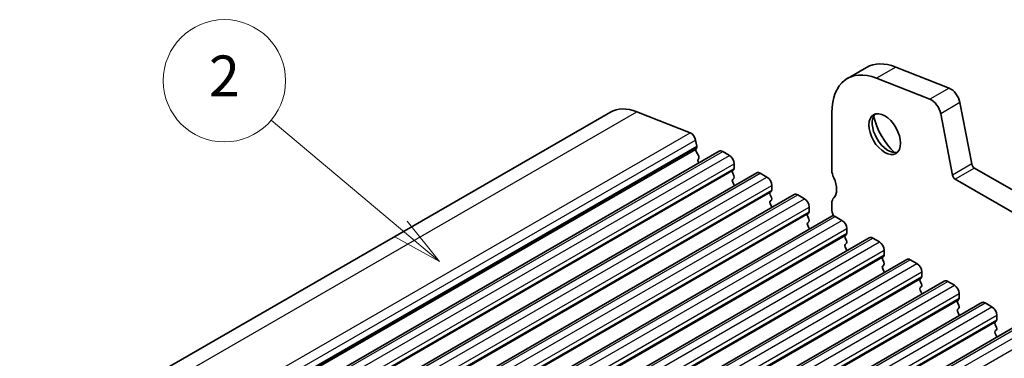
# Model space of a CAD drawing. Units: millimetres. Extents: x 22 to 3190, y 12 to 574.
# Drawn here: x 407 to 479, y 248 to 273 of the extents above; entities that cross this region are included whole.
import ezdxf

# ---------------------------------------------------------------- set-up
doc = ezdxf.new("R2010")
doc.units = ezdxf.units.MM
doc.header["$LTSCALE"] = 1.5
for name, color, linetype, lineweight in [('Symbol (TK)', 100, 'Continuous', 18), ('Visible (ISO)', 7, 'Continuous', 35), ('Visible Narrow (ISO)', 7, 'Continuous', 25)]:
    doc.layers.add(name, color=color, linetype=linetype, lineweight=lineweight)
doc.styles.add('Note Text (TK2)', font='MS PGothic.ttf')

# ---------------------------------------------------------------- blocks, each defined once
blk = doc.blocks.new('バルーン1')
at = {"layer": 'Symbol (TK)', "color": 100}
for p, q in [((273.004, 182.812), (266.663, 188.147)), ((274.917, 181.203), (273.326, 183.195)), ((273.004, 182.812), (274.917, 181.203)), ((272.682, 182.43), (274.917, 181.203))]:
    blk.add_line(p, q, dxfattribs=at)
at = {"layer": 'Symbol (TK)'}
blk.add_circle((264.367, 190.078), 3, dxfattribs=at)
at = {"layer": 'Symbol (TK)', "color": 7, "insert": (264.367, 190.06), "char_height": 2, "attachment_point": 5, "style": 'Note Text (TK2)'}
blk.add_mtext('2', dxfattribs=at)

msp = doc.modelspace()

# ---------------------------------------------------------------- linework, layer by layer
at = {"layer": 'Visible (ISO)'}
for p, q in [((469.1828, 269.5529), (467.7686, 268.7364)), ((475.2514, 268.0275), (471.3244, 269.5765)), ((473.8371, 267.211), (469.9102, 268.76)), ((476.9153, 262.4415), (476.0481, 266.9586)), ((398.015, 236.0518), (450.341, 266.2622)), ((452.2879, 266.2836), (456.2148, 264.7346)), ((466.6295, 266.2187), (466.6295, 261.989)), ((475.5011, 261.625), (474.6339, 266.1421)), ((456.6131, 264.2001), (456.6983, 263.7564)), ((456.6927, 263.6602), (456.6321, 263.5181)), ((406.028, 233.171), (458.3539, 263.3814)), ((456.6648, 263.3225), (456.8116, 263.0719)), ((456.838, 262.8642), (456.7875, 262.7819)), ((458.6039, 263.3566), (459.0988, 263.0708)), ((456.8139, 262.5742), (456.8497, 262.5129)), ((459.4524, 262.4584), (459.4524, 262.1155)), ((533.0238, 229.8616), (477.1211, 262.137)), ((408.7857, 231.5788), (461.1116, 261.7892)), ((459.4241, 262.0339), (459.3393, 261.9522)), ((459.3393, 261.7563), (459.4241, 261.5766)), ((461.3616, 261.7644), (461.8566, 261.4787)), ((459.4241, 261.3807), (459.3393, 261.299)), ((459.3393, 261.1031), (459.4241, 260.9234)), ((462.2101, 260.8663), (462.2101, 260.5233)), ((532.5055, 228.5279), (475.7069, 261.3205)), ((411.5434, 229.9866), (463.8693, 260.197)), ((462.1818, 260.4417), (462.097, 260.3601)), ((462.097, 260.1641), (462.1818, 259.9845)), ((464.1193, 260.1723), (464.6143, 259.8865)), ((462.1818, 259.7885), (462.097, 259.7069)), ((462.097, 259.5109), (462.1818, 259.3313)), ((464.9678, 259.2741), (464.9678, 258.9312)), ((466.6295, 259.5395), (466.6295, 259.1312)), ((414.3011, 228.3945), (466.627, 258.6049)), ((464.9395, 258.8495), (464.8547, 258.7679)), ((464.8547, 258.5719), (464.9395, 258.3923)), ((466.877, 258.5801), (467.372, 258.2943)), ((464.9395, 258.1963), (464.8547, 258.1147)), ((464.8547, 257.9187), (464.9395, 257.7391)), ((467.6973, 257.2574), (467.6124, 257.1757)), ((467.7255, 257.6819), (467.7255, 257.339)), ((417.0588, 226.8023), (469.3847, 257.0127)), ((467.6124, 256.9798), (467.6973, 256.8001)), ((467.6973, 256.6042), (467.6124, 256.5225)), ((469.6347, 256.9879), (470.1297, 256.7021)), ((467.6124, 256.3266), (467.6973, 256.1469)), ((470.455, 255.6652), (470.3701, 255.5835)), ((470.4833, 256.0898), (470.4833, 255.7468)), ((419.8166, 225.2101), (472.1425, 255.4205)), ((470.3701, 255.3876), (470.455, 255.208)), ((470.455, 255.012), (470.3701, 254.9303)), ((472.3925, 255.3958), (472.8874, 255.11)), ((470.3701, 254.7344), (470.455, 254.5548)), ((473.241, 254.4976), (473.241, 254.1547)), ((422.5743, 223.618), (474.9002, 253.8283)), ((473.2127, 254.073), (473.1278, 253.9914)), ((473.1278, 253.7954), (473.2127, 253.6158)), ((475.1502, 253.8036), (475.6451, 253.5178)), ((473.2127, 253.4198), (473.1278, 253.3382)), ((473.1278, 253.1422), (473.2127, 252.9626)), ((475.9987, 252.9054), (475.9987, 252.5625)), ((425.332, 222.0258), (477.6579, 252.2362)), ((475.9704, 252.4809), (475.8856, 252.3992)), ((475.8856, 252.2032), (475.9704, 252.0236)), ((477.9079, 252.2114), (478.4029, 251.9256)), ((475.9704, 251.8277), (475.8856, 251.746)), ((475.8856, 251.5501), (475.9704, 251.3704)), ((478.7564, 251.3133), (478.7564, 250.9703)), ((428.0897, 220.4336), (480.4156, 250.644)), ((478.7281, 250.8887), (478.6433, 250.807)), ((478.6433, 250.6111), (478.7281, 250.4315)), ((478.7281, 250.2355), (478.6433, 250.1538)), ((478.6433, 249.9579), (478.7281, 249.7783))]:
    msp.add_line(p, q, dxfattribs=at)
for centre, major_axis, start_param, end_param in [((470.5186, 263.9733), (-2.75, 4.7631), 5.6548668, 7.0685835), ((471.9328, 264.7898), (-2.75, 4.7631), 5.6548668, 6.2831853), ((475.362, 267.1572), (-0.5, 0.866), 4.1713369, 5.6548668), ((473.9478, 266.3407), (-0.5, 0.866), 4.1713369, 5.6548668), ((452.841, 261.932), (-2.5, 4.3301), 5.6548668, 6.2831853), ((470.7661, 264.7855), (0.825, -1.4289), 3.2921532, 6.1326248), ((471.9328, 265.4591), (1.65, -2.8579), 4.225694, 5.1990839), ((456.2701, 264.2994), (0.25, -0.433), 1.0297443, 2.5132741), ((456.5611, 263.7961), (0.1, -0.1732), 0.4093778, 1.0297443), ((456.7637, 263.3822), (0.1, -0.1732), 3.5509704, 4.7234098), ((456.7127, 263.0123), (0.1, -0.1732), 0.303024, 1.5818172), ((458.6039, 262.9483), (-0.25, 0.433), 5.4977871, 6.2831853), ((459.0988, 262.6626), (0.25, -0.433), 0.7853982, 2.3561945), ((456.9127, 262.6338), (-0.1, 0.1732), 0.303024, 1.5818172), ((477.1211, 262.382), (-0.15, 0.2598), 1.0297443, 2.3561945), ((459.4524, 261.7889), (-0.1, 0.1732), 0.1418971, 1.4288993), ((459.311, 262.1972), (0.1, -0.1732), 0.1418971, 0.7853982), ((459.311, 261.544), (0.1, -0.1732), 0.1418971, 1.4288993), ((461.3616, 261.3562), (-0.25, 0.433), 5.4977871, 6.2831853), ((461.8566, 261.0704), (0.25, -0.433), 0.7853982, 2.3561945), ((467.3366, 261.5807), (0.5, -0.866), 3.9269908, 4.5704919), ((465.9224, 261.1725), (0.75, -1.299), 0.1418971, 1.4288993), ((475.7069, 261.5655), (-0.15, 0.2598), 1.0297443, 2.3561945), ((459.4524, 261.1357), (-0.1, 0.1732), 0.1418971, 1.4288993), ((459.311, 260.8908), (0.1, -0.1732), 0.9131322, 1.4288993), ((462.2101, 260.1968), (-0.1, 0.1732), 0.1418971, 1.4288993), ((462.0687, 260.605), (0.1, -0.1732), 0.1418971, 0.7853982), ((462.0687, 259.9518), (0.1, -0.1732), 0.1418971, 1.4288993), ((464.1193, 259.764), (-0.25, 0.433), 5.4977871, 6.2831853), ((462.2101, 259.5436), (-0.1, 0.1732), 0.1418971, 1.4288993), ((462.0687, 259.2986), (0.1, -0.1732), 0.9131322, 1.4288993), ((464.6143, 259.4782), (0.25, -0.433), 0.7853982, 2.3561945), ((467.3366, 259.1312), (-0.5, 0.866), 0.1418971, 0.7853982), ((464.9678, 258.6046), (-0.1, 0.1732), 0.1418971, 1.4288993), ((464.8264, 259.0128), (0.1, -0.1732), 0.1418971, 0.7853982), ((466.877, 258.1718), (-0.25, 0.433), 5.4977871, 6.2831853), ((467.3366, 258.723), (0.5, -0.866), 3.9269908, 4.4957349), ((464.9678, 257.9514), (-0.1, 0.1732), 0.1418971, 1.4288993), ((464.8264, 258.3596), (0.1, -0.1732), 0.1418971, 1.4288993), ((467.372, 257.8861), (0.25, -0.433), 0.7853982, 2.3561945), ((464.8264, 257.7064), (0.1, -0.1732), 0.9131322, 1.4288993), ((467.7255, 257.0124), (-0.1, 0.1732), 0.1418971, 1.4288993), ((467.5841, 257.4207), (0.1, -0.1732), 0.1418971, 0.7853982), ((467.7255, 256.3592), (-0.1, 0.1732), 0.1418971, 1.4288993), ((467.5841, 256.7675), (0.1, -0.1732), 0.1418971, 1.4288993), ((469.6347, 256.5797), (-0.25, 0.433), 5.4977871, 6.2831853), ((470.1297, 256.2939), (0.25, -0.433), 0.7853982, 2.3561945), ((467.5841, 256.1143), (0.1, -0.1732), 0.9131322, 1.4288993), ((470.3418, 255.8285), (0.1, -0.1732), 0.1418971, 0.7853982), ((470.4833, 255.4202), (-0.1, 0.1732), 0.1418971, 1.4288993), ((470.4833, 254.767), (-0.1, 0.1732), 0.1418971, 1.4288993), ((470.3418, 255.1753), (0.1, -0.1732), 0.1418971, 1.4288993), ((472.3925, 254.9875), (-0.25, 0.433), 5.4977871, 6.2831853), ((472.8874, 254.7017), (0.25, -0.433), 0.7853982, 2.3561945), ((470.3418, 254.5221), (0.1, -0.1732), 0.9131322, 1.4288993), ((473.241, 253.8281), (-0.1, 0.1732), 0.1418971, 1.4288993), ((473.0996, 254.2363), (0.1, -0.1732), 0.1418971, 0.7853982), ((473.0996, 253.5831), (0.1, -0.1732), 0.1418971, 1.4288993), ((475.1502, 253.3953), (-0.25, 0.433), 5.4977871, 6.2831853), ((475.6451, 253.1096), (0.25, -0.433), 0.7853982, 2.3561945), ((473.241, 253.1749), (-0.1, 0.1732), 0.1418971, 1.4288993), ((473.0996, 252.9299), (0.1, -0.1732), 0.9131322, 1.4288993), ((475.9987, 252.2359), (-0.1, 0.1732), 0.1418971, 1.4288993), ((475.8573, 252.6442), (0.1, -0.1732), 0.1418971, 0.7853982), ((475.8573, 251.991), (0.1, -0.1732), 0.1418971, 1.4288993), ((477.9079, 251.8032), (-0.25, 0.433), 5.4977871, 6.2831853), ((475.9987, 251.5827), (-0.1, 0.1732), 0.1418971, 1.4288993), ((475.8573, 251.3378), (0.1, -0.1732), 0.9131322, 1.4288993), ((478.4029, 251.5174), (0.25, -0.433), 0.7853982, 2.3561945), ((478.7564, 250.6437), (-0.1, 0.1732), 0.1418971, 1.4288993), ((478.615, 251.052), (0.1, -0.1732), 0.1418971, 0.7853982), ((478.7564, 249.9905), (-0.1, 0.1732), 0.1418971, 1.4288993), ((478.615, 250.3988), (0.1, -0.1732), 0.1418971, 1.4288993), ((478.615, 249.7456), (0.1, -0.1732), 0.9131322, 1.4288993)]:
    msp.add_ellipse(centre, major_axis=major_axis, ratio=0.5773503, start_param=start_param, end_param=end_param, dxfattribs=at)
msp.add_ellipse((470.5186, 264.6426), major_axis=(0.825, -1.4289), ratio=0.5773503, dxfattribs=at)
at = {"layer": 'Visible Narrow (ISO)'}
for p, q in [((471.3244, 269.5765), (469.9102, 268.76)), ((475.2514, 268.0275), (473.8371, 267.211)), ((476.0481, 266.9586), (474.6339, 266.1421)), ((399.962, 236.0732), (452.2879, 266.2836)), ((403.8889, 234.5242), (456.2148, 264.7346)), ((404.2872, 233.9897), (456.6131, 264.2001)), ((404.3668, 233.4498), (456.6927, 263.6602)), ((404.3724, 233.546), (456.6983, 263.7564)), ((404.3062, 233.3077), (456.6321, 263.5181)), ((406.278, 233.1462), (458.6039, 263.3566)), ((406.7729, 232.8604), (459.0988, 263.0708)), ((407.1265, 232.2481), (459.4524, 262.4584)), ((476.9153, 262.4415), (475.5011, 261.625)), ((477.1211, 262.137), (475.7069, 261.3205)), ((407.0134, 231.7418), (459.3393, 261.9522)), ((407.0982, 231.8235), (459.4241, 262.0339)), ((407.1265, 231.9051), (459.4524, 262.1155)), ((409.0357, 231.5541), (461.3616, 261.7644)), ((409.5307, 231.2683), (461.8566, 261.4787)), ((409.8842, 230.6559), (462.2101, 260.8663)), ((409.7711, 230.1497), (462.097, 260.3601)), ((409.8559, 230.2313), (462.1818, 260.4417)), ((409.8842, 230.313), (462.2101, 260.5233)), ((411.7934, 229.9619), (464.1193, 260.1723)), ((412.2884, 229.6761), (464.6143, 259.8865)), ((412.6419, 229.0637), (464.9678, 259.2741)), ((412.5288, 228.5575), (464.8547, 258.7679)), ((412.6136, 228.6392), (464.9395, 258.8495)), ((412.6419, 228.7208), (464.9678, 258.9312)), ((414.5511, 228.3697), (466.877, 258.5801)), ((415.0461, 228.0839), (467.372, 258.2943)), ((415.2865, 226.9653), (467.6124, 257.1757)), ((415.3714, 227.047), (467.6973, 257.2574)), ((415.3996, 227.4716), (467.7255, 257.6819)), ((415.3996, 227.1286), (467.7255, 257.339)), ((417.3088, 226.7775), (469.6347, 256.9879)), ((417.8038, 226.4918), (470.1297, 256.7021)), ((418.1291, 225.4548), (470.455, 255.6652)), ((418.1574, 225.8794), (470.4833, 256.0898)), ((418.1574, 225.5365), (470.4833, 255.7468)), ((418.0442, 225.3732), (470.3701, 255.5835)), ((420.0666, 225.1854), (472.3925, 255.3958)), ((420.5615, 224.8996), (472.8874, 255.11)), ((420.9151, 224.2872), (473.241, 254.4976)), ((420.8019, 223.781), (473.1278, 253.9914)), ((420.8868, 223.8627), (473.2127, 254.073)), ((420.9151, 223.9443), (473.241, 254.1547)), ((422.8243, 223.5932), (475.1502, 253.8036)), ((423.3192, 223.3074), (475.6451, 253.5178)), ((423.6728, 222.6951), (475.9987, 252.9054)), ((423.5597, 222.1888), (475.8856, 252.3992)), ((423.6445, 222.2705), (475.9704, 252.4809)), ((423.6728, 222.3521), (475.9987, 252.5625)), ((425.582, 222.001), (477.9079, 252.2114)), ((426.077, 221.7153), (478.4029, 251.9256)), ((426.4305, 221.1029), (478.7564, 251.3133)), ((426.3174, 220.5967), (478.6433, 250.807)), ((426.4022, 220.6783), (478.7281, 250.8887)), ((426.4305, 220.76), (478.7564, 250.9703)), ((428.3397, 220.4089), (480.6656, 250.6192)), ((428.8347, 220.1231), (481.1606, 250.3335)), ((429.1882, 219.5107), (481.5141, 249.7211))]:
    msp.add_line(p, q, dxfattribs=at)

# ---------------------------------------------------------------- block references
at = {"layer": 'Symbol (TK)', "xscale": 1.5, "yscale": 1.5, "zscale": 1.5}
msp.add_blockref('バルーン1', (25.4092, -16.5507), dxfattribs=at)

doc.saveas('drawing.dxf')
